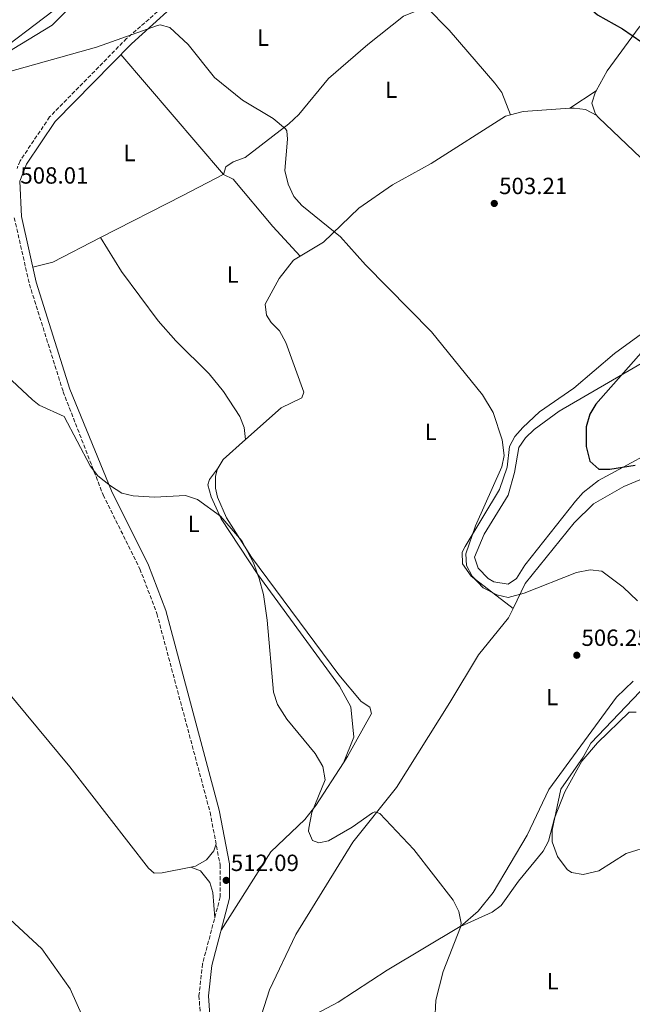
# Model space of a CAD drawing. Units: metres. Extents: x 598281 to 601762, y 4652781 to 4655152.
# Drawn here: x 600027 to 600289, y 4653276 to 4653698 of the extents above; entities that cross this region are included whole.
import ezdxf
from ezdxf.enums import TextEntityAlignment as Align

# ---------------------------------------------------------------- set-up
doc = ezdxf.new("R2010")
doc.units = ezdxf.units.M
doc.header["$MEASUREMENT"] = 0
doc.linetypes.add('DGN Style 3', pattern=[2.435890702152634, 1.739921930109024, -0.6959687720436097])
for name, color, linetype, lineweight in [('Camino', 7, 'DGN Style 3', 0), ('Cota de punto acotado terreno', 7, 'Continuous', 0), ('Curva de nivel directora', 30, 'Continuous', 30), ('Curva de nivel intermedia', 30, 'Continuous', 0), ('Etiqueta de uso rústico', 92, 'Continuous', 0), ('Línea de cambio de uso (parcela vista)', 92, 'Continuous', 0), ('Margen derecho', 7, 'Continuous', 0), ('Punto acotado terreno (símbolo)', 7, 'Continuous', 0)]:
    doc.layers.add(name, color=color, linetype=linetype, lineweight=lineweight)
doc.styles.add('Style-Arial', font='arial.ttf')

# ---------------------------------------------------------------- blocks, each defined once
blk = doc.blocks.new('5PATER')
at = {"layer": 'Punto acotado terreno (símbolo)', "linetype": 'Continuous', "lineweight": 0}
h = blk.add_hatch(color=51, dxfattribs=at)
edge = h.paths.add_edge_path()
edge.add_ellipse((0, 0), major_axis=(-0.1095731443231308, -0.1110710700762829), ratio=0.9994222409660317, start_angle=0, end_angle=360)

msp = doc.modelspace()

# ---------------------------------------------------------------- linework, layer by layer
at = {"layer": 'Camino', "color": 7, "linetype": 'DGN Style 3', "lineweight": 0}
for points in [[(600098.4299999992, 4653712.940000001, 503.9400000000024), (600088.0399999979, 4653702.680000001, 504.320000000007), (600072.9300000003, 4653689.580000003, 504.9400000000024), (600039.9799999993, 4653656.020000001, 506.3800000000047), (600027.3099999981, 4653637.210000002, 507.4299999999931), (600026.0199999984, 4653633.91, 507.5800000000017)], [(600024.8599999984, 4653612.920000002, 508.1999999999972), (600031.3200000002, 4653584.480000001, 508.5899999999965), (600045.7600000016, 4653538.480000001, 509.0099999999948), (600062.8899999999, 4653494.280000003, 509.5500000000029), (600078.61, 4653462.670000004, 510.0599999999977), (600085.8799999988, 4653443.570000002, 510.2899999999936), (600108.6499999985, 4653358.510000004, 511.6100000000007), (600112.949999999, 4653336.100000001, 511.8800000000047), (600113.0300000017, 4653322.320000002, 512.1900000000024), (600105.440000001, 4653293.710000001, 512.7599999999948), (600103.8999999987, 4653280.080000003, 512.7200000000012), (600106.9200000007, 4653235.660000001, 513.6300000000047)]]:
    msp.add_polyline3d(points, dxfattribs=at)
at = {"layer": 'Curva de nivel directora', "color": 30, "linetype": 'Continuous', "lineweight": 30, "elevation": 500.0000000000003, "flags": 128}
for points in [[(600254.2199999992, 4653736.17), (600259.369999999, 4653718.210000002), (600266.2099999987, 4653707.080000001), (600274.5500000003, 4653699.7), (600285.1899999998, 4653693.790000001), (600293.4299999987, 4653688.039999999)], [(600303.9099999995, 4653567.230000001), (600273.7199999989, 4653533.15), (600271.1699999986, 4653528.860000002), (600269.5799999993, 4653523.380000004), (600269.5799999993, 4653514.960000004), (600271.24, 4653508.720000002), (600275.0099999986, 4653505.330000001), (600279.8099999997, 4653505.270000001), (600290.5999999989, 4653507.039999999)]]:
    msp.add_lwpolyline(points, dxfattribs=at)
at = {"layer": 'Curva de nivel intermedia', "color": 30, "linetype": 'Continuous', "lineweight": 0, "flags": 128}
for points, elevation in [([(600022.4199999997, 4653675.38), (600060.1000000003, 4653685.859999998), (600086.0900000011, 4653695.199999998), (600087.3300000017, 4653695.440000001), (600091.5000000002, 4653694.289999999), (600099.2800000008, 4653687), (600110.5599999996, 4653672.970000001), (600122.5800000004, 4653663.15), (600135.6300000016, 4653655.390000001), (600140.9900000016, 4653650.890000001), (600141.5000000012, 4653650.01), (600141.8000000007, 4653646.470000001), (600140.6100000016, 4653633.119999999), (600142.0700000012, 4653627.260000001), (600144.5600000012, 4653621.949999999), (600147.9000000005, 4653618.190000001), (600164.480000001, 4653604.699999998), (600175.200000001, 4653592.710000001), (600203.4500000015, 4653564.029999999)], 505), ([(599993.15, 4653571.73), (600032.6100000021, 4653535.01), (600035.52, 4653532.689999999), (600046.1900000009, 4653527.84), (600057.3300000011, 4653506.76), (600060.5499999997, 4653502.460000001), (600066.0599999994, 4653498.160000001), (600070.8499999995, 4653495.119999998), (600075.7100000009, 4653493.9), (600084.9100000008, 4653493.310000001), (600098.0700000017, 4653494.090000001), (600103.2300000006, 4653492.350000001), (600113.100000001, 4653485.190000001), (600122.3200000012, 4653474.630000001), (600127.2100000017, 4653465.270000001), (600129.6799999994, 4653458.48), (600131.53, 4653451.720000001), (600133.1200000015, 4653440.789999999), (600135.7500000001, 4653409.970000001), (600137.5800000007, 4653404.649999999), (600141.5800000017, 4653398.430000001), (600153.6699999995, 4653383.680000001), (600156.9200000018, 4653378.179999999), (600157.9299999998, 4653372.430000001), (600152.1500000019, 4653358.46), (600150.870000001, 4653351.759999999), (600150.850000001, 4653350.46), (600152.4800000006, 4653346.510000001), (600155.1500000014, 4653345.519999998), (600159.4100000017, 4653346.380000001), (600169.4200000009, 4653352.09), (600178.1700000016, 4653358.25), (600179.2100000009, 4653358.769999999), (600181.2899999997, 4653358.010000001), (600195.8400000007, 4653342.59), (600212.6700000016, 4653320.929999999), (600215.1200000013, 4653316.140000001), (600216.1600000008, 4653311.140000001), (600215.8800000013, 4653309.409999998), (600208.370000001, 4653290.390000001), (600205.2500000009, 4653278.17), (600204.8399999995, 4653269.359999998)], 510), ([(600203.4500000015, 4653564.029999999), (600225.3300000017, 4653537.100000001), (600229.810000001, 4653529.609999999), (600233.7200000003, 4653517.899999999), (600234.5300000017, 4653511.220000001), (600233.5100000004, 4653506.319999999), (600222.2100000014, 4653481.12), (600218.1100000021, 4653469.15), (600218.3800000002, 4653464.159999999), (600220.9100000005, 4653459.539999999), (600225.5300000006, 4653454.609999998), (600231.4300000014, 4653451.59), (600236.320000002, 4653450.429999999), (600243.1000000014, 4653452.330000001), (600265.4900000012, 4653461.05), (600271.4300000002, 4653462.230000001), (600276.4000000011, 4653461.680000001), (600285.4900000015, 4653454.850000001), (600291.6500000017, 4653448.939999999)], 505), ([(600292.8000000007, 4653410.159999999), (600271.62, 4653388.029999999), (600268.3700000001, 4653382.079999999), (600258.7800000012, 4653368.429999999), (600255.14, 4653350.889999999), (600255.110000001, 4653345.889999999), (600257.3900000008, 4653339.55), (600261.5199999993, 4653333.980000001), (600263.360000001, 4653332.699999999), (600268.3600000012, 4653331.959999999), (600275.1100000015, 4653333.529999998), (600286.8100000003, 4653340.849999999), (600297.7300000014, 4653344.26)], 505), ([(600016.9800000016, 4653318.15), (600036.5800000018, 4653300.05), (600048.7300000022, 4653283.020000001), (600062.6200000016, 4653252)], 515.0000000000001)]:
    msp.add_lwpolyline(points, dxfattribs=dict(at, elevation=elevation))
at = {"layer": 'Línea de cambio de uso (parcela vista)', "color": 92, "linetype": 'Continuous', "lineweight": 0, "extrusion": (-0.01152201205034884, 0.01349571364746453, 0.9998425420792303), "elevation": 56395.81063430919, "flags": 128}
msp.add_lwpolyline([(600036.5004711675, 4653345.444463148), (600080.3471677242, 4653294.094986685)], dxfattribs=at)
at = {"layer": 'Línea de cambio de uso (parcela vista)', "color": 92, "linetype": 'Continuous', "lineweight": 0, "extrusion": (0.06503292518276534, 0.04335509054284233, 0.9969408481781629), "elevation": 241297.4361992824, "flags": 128}
msp.add_lwpolyline([(3539119.459755067, -3071363.413778778), (3539119.459755067, -3071376.96039467)], dxfattribs=at)
at = {"layer": 'Línea de cambio de uso (parcela vista)', "color": 92, "linetype": 'Continuous', "lineweight": 0, "extrusion": (0.0643974078065092, 0.04326700643581245, 0.996985927695013), "elevation": 240506.0601975528, "flags": 128}
msp.add_lwpolyline([(3528008.184265902, -3084195.603838642), (3528008.184265902, -3084195.611572335)], dxfattribs=at)
at = {"layer": 'Línea de cambio de uso (parcela vista)', "color": 92, "linetype": 'Continuous', "lineweight": 0, "extrusion": (-0.004730372904932724, 0.2170010095505767, 0.9761599179572018), "elevation": 1007499.714265879, "flags": 128}
msp.add_lwpolyline([(-701540.4135896935, -4528758.063364219), (-701520.4015655549, -4528757.091710173), (-701515.0111397286, -4528755.759314011)], dxfattribs=at)
at = {"layer": 'Línea de cambio de uso (parcela vista)', "color": 92, "linetype": 'Continuous', "lineweight": 0, "extrusion": (0.06275778335464252, 0.04183852284097872, 0.9971514421766119), "elevation": 232874.2693298107, "flags": 128}
msp.add_lwpolyline([(3539113.112259749, -3072020.853944895), (3539113.112259749, -3072020.861899768)], dxfattribs=at)
at = {"layer": 'Línea de cambio de uso (parcela vista)', "color": 92, "linetype": 'Continuous', "lineweight": 0, "elevation": 502.8000000000029, "flags": 128}
msp.add_lwpolyline([(600237.29, 4653656.91), (600237.2892000005, 4653656.9122)], dxfattribs=at)
at = {"layer": 'Línea de cambio de uso (parcela vista)', "color": 92, "linetype": 'Continuous', "lineweight": 0, "extrusion": (-0.3588586587423995, 0.7347062737259804, 0.5756971029919214), "elevation": 3203987.416471516, "flags": 128}
msp.add_lwpolyline([(-2581630.284194753, -2255232.099621263), (-2581610.747853285, -2255231.48946772), (-2581571.27750403, -2255230.199816667)], dxfattribs=at)
at = {"layer": 'Línea de cambio de uso (parcela vista)', "color": 92, "linetype": 'Continuous', "lineweight": 0, "extrusion": (0.08697181967587034, 0.2551624609175357, 0.9629787230883011), "elevation": 1240112.654815348, "flags": 128}
msp.add_lwpolyline([(933342.8136001519, -4428026.043351485), (933342.8136001518, -4428025.96062942)], dxfattribs=at)
at = {"layer": 'Línea de cambio de uso (parcela vista)', "color": 92, "linetype": 'Continuous', "lineweight": 0, "extrusion": (-0.01181800518324847, 0.01384289719808207, 0.9998343407538332), "elevation": 57833.84103138806, "flags": 128}
msp.add_lwpolyline([(600078.4232251416, 4653276.692585899), (600078.4874419317, 4653276.617378693)], dxfattribs=at)
at = {"layer": 'Línea de cambio de uso (parcela vista)', "color": 92, "linetype": 'Continuous', "lineweight": 0, "extrusion": (-0.03422014200303521, 0.1249682582591465, 0.9915704293235894), "elevation": 561522.2574962168, "flags": 128}
msp.add_lwpolyline([(-1807808.778964723, -4293323.776858805), (-1807786.224077909, -4293319.026488181), (-1807777.463219309, -4293319.103667232)], dxfattribs=at)
at = {"layer": 'Línea de cambio de uso (parcela vista)', "color": 92, "linetype": 'Continuous', "lineweight": 0, "extrusion": (-0.0143618639358958, -0.03568256810785815, 0.9992599717778727), "elevation": -174154.9441572866, "flags": 128}
msp.add_lwpolyline([(-1180722.140102909, 4537588.242408834), (-1180722.140102909, 4537588.268406911)], dxfattribs=at)
at = {"layer": 'Línea de cambio de uso (parcela vista)', "color": 92, "linetype": 'Continuous', "lineweight": 0}
for points in [[(600002.04, 4653674.689999999, 504.3099999999977), (600010.5300000003, 4653678.380000001, 503.5299999999989), (600014.7300000006, 4653681.130000001, 503.3999999999942), (600041.5499999998, 4653701.359999999, 502.3999999999942), (600055.2400000002, 4653712.779999999, 502.1300000000047), (600069.0899999999, 4653727.300000001, 501.5399999999936), (600079.2999999998, 4653730.369999999, 501.75), (600086.1100000005, 4653734.92, 501.4799999999959), (600096.7999999998, 4653744.91, 501.0200000000041), (600107.4800000006, 4653756.720000001, 500.8099999999977), (600127.3600000005, 4653784.550000001, 499.1100000000006), (600131.3300000001, 4653787.59, 498.9700000000012), (600145.54, 4653795.350000001, 498.6399999999995), (600148.9699999997, 4653798.980000001, 498.75), (600152.7699999996, 4653809.609999999, 498.4400000000023), (600152.6500000004, 4653814.699999999, 498.2200000000012), (600151.8300000001, 4653819.600000001, 497.5200000000041), (600137.4500000002, 4653830.27, 496.6399999999995), (600127.9100000003, 4653836.52, 496.679999999993), (600124.6799999997, 4653840.380000001, 496.6999999999971), (600123.6500000004, 4653842.58, 496.7200000000012), (600123.8499999996, 4653847.550000001, 496.7200000000012), (600133.2599999999, 4653859.680000001, 495.6900000000023)], [(600004.25, 4653669.24, 504.5800000000018), (600023.9400000004, 4653684.91, 504.3899999999995), (600041.0199999996, 4653695.359999999, 504.0899999999965), (600069.2300000006, 4653723.480000001, 502.8500000000058), (600073.6200000001, 4653725.57, 502.679999999993), (600077.3799999999, 4653726.289999999, 502.6199999999953), (600086.3399999999, 4653732.869999999, 502.5), (600094.3499999996, 4653736.130000001, 502.5299999999989), (600114.5800000001, 4653762.949999999, 501.6199999999953), (600126.0199999996, 4653779.359999999, 501.3600000000006), (600130.3200000003, 4653784.189999999, 501.2100000000065), (600136.6799999997, 4653788.74, 501.0099999999948), (600141.4400000004, 4653790.49, 500.929999999993), (600144.9000000004, 4653789.430000001, 500.9499999999971), (600149.3700000001, 4653784.779999999, 501.2200000000012)], [(600273.8735999997, 4653667.205700001, 501.241399999999), (600278.6900000004, 4653675.730000001, 500.8399999999965), (600292.2800000003, 4653694.439999999, 500.0599999999977), (600301.3600000005, 4653703.08, 499.8699999999953), (600317.6500000004, 4653714.680000001, 499.4600000000065), (600326.2199999997, 4653721.75, 499.1100000000006), (600334.5599999996, 4653730.029999999, 498.429999999993), (600337.2599999999, 4653734.220000001, 498), (600338.3099999996, 4653736.609999999, 497.8899999999995), (600338.8700000001, 4653741.609999999, 497.9700000000012), (600336.6699999999, 4653752.439999999, 498.0200000000041), (600335.7100000001, 4653760.890000001, 497.4600000000065)], [(600200.5281999996, 4653702.858899999, 502.8101000000024), (600191.5199999996, 4653699.100000001, 503.2599999999948), (600176.1799999997, 4653687.08, 503.5200000000041), (600159.3099999996, 4653672.480000001, 503.8500000000058), (600146.6200000001, 4653657.039999999, 504.570000000007), (600142.4199999999, 4653653.050000001, 504.820000000007), (600123.6500000004, 4653638.619999999, 505.2100000000065), (600118.5099999999, 4653636.880000001, 504.9600000000065), (600115.4600000001, 4653634.640000001, 505.3600000000006), (600114.3558, 4653631.415200001, 506.3176999999997)], [(600237.2892000005, 4653656.9122, 502.8000000000029), (600233.6100000005, 4653666.449999999, 502.7700000000041), (600230.5700000003, 4653670.439999999, 502.7200000000012), (600211.0499999998, 4653693.16, 502.6499999999942), (600201.1299999999, 4653703.109999999, 502.7799999999989), (600200.5281999996, 4653702.858899999, 502.8101000000024)], [(600324.4897999996, 4653600.6492, 500.7399000000005), (600302, 4653629.980000001, 501.570000000007), (600274.9000000004, 4653655.850000001, 501.8699999999953), (600273.7100000001, 4653657.189999999, 501.8300000000018), (600272.0999999996, 4653661.960000001, 501.5899999999965), (600273.6500000004, 4653666.810000001, 501.2599999999948), (600273.8735999997, 4653667.205700001, 501.241399999999)], [(600274.2400000002, 4653656.59, 501.8500000000058), (600269.3399999999, 4653659.199999999, 502.1999999999971), (600264.4500000002, 4653659.84, 502.2799999999989), (600262.6365999999, 4653659.714400001, 502.2991000000038)], [(600237.2892000005, 4653656.9122, 502.7991999999941), (600235.0499999998, 4653656.32, 502.9199999999983), (600203.3700000001, 4653636.119999999, 503.1699999999983), (600186.6900000004, 4653626.939999999, 503.75), (600172.3399999999, 4653616.930000001, 504.2700000000041), (600157.2699999996, 4653602.460000001, 505.6900000000023), (600144.3399999999, 4653594.75, 505.8999999999942), (600138.1900000004, 4653586.859999999, 506.320000000007), (600132.1900000004, 4653575.91, 506.6399999999995), (600132.8600000005, 4653571.16, 506.6499999999942), (600134.8700000001, 4653568.100000001, 506.679999999993), (600138.3600000005, 4653564.5, 506.8500000000058), (600141.1100000005, 4653559.529999999, 507.070000000007), (600148.8499999996, 4653538.27, 507.6100000000006), (600147.9100000003, 4653535.800000001, 507.75), (600139.1200000001, 4653531.539999999, 508.3899999999995), (600123.8803000003, 4653518.069700001, 508.9468999999954)], [(600147.2000000002, 4653596.460000001, 505.8600000000006), (600135.5300000003, 4653609.16, 506.25), (600118.5800000001, 4653629.439999999, 506.3500000000058), (600114.3700000001, 4653631.359999999, 506.3399999999965), (600114.3300999999, 4653631.3398, 506.3411000000052)], [(600123.8803000003, 4653518.069700001, 508.9499999999971), (600123.2100000001, 4653523.220000001, 508.8000000000029), (600121.4400000004, 4653527.859999999, 508.570000000007), (600114.3700000001, 4653538.550000001, 508.3899999999995), (600108.2300000006, 4653546.140000001, 508.3699999999953), (600093.9800000006, 4653560.180000001, 508.070000000007), (600086.3799999999, 4653568.859999999, 508.1900000000023), (600070.6799999997, 4653589.84, 508.0800000000018), (600061.79, 4653604.460000001, 507.8899999999995)], [(600324.4897999996, 4653600.6492, 500.7400999999954), (600324, 4653591.980000001, 501.1999999999971), (600320.5300000003, 4653586.980000001, 501.4100000000035), (600317.0099999999, 4653583.52, 501.5299999999989), (600299.6699999999, 4653567.779999999, 501.9600000000065), (600281.8399999999, 4653554.800000001, 503.2599999999948), (600264.3799999999, 4653539.99, 503.6699999999983), (600249.6699999999, 4653529.92, 504.1600000000035), (600242.4699999997, 4653523.119999999, 504.4900000000052), (600239.1799999997, 4653519.300000001, 504.6100000000006), (600236.7599999999, 4653514.99, 504.6999999999971), (600235.8300000001, 4653506.15, 504.6999999999971), (600232.5899999999, 4653496.680000001, 504.8999999999942), (600217.8399999999, 4653472.289999999, 504.8999999999942), (600216.6399999997, 4653469.859999999, 504.929999999993), (600216.7000000002, 4653464.84, 505.1900000000023), (600220.3799999999, 4653459.52, 505.2200000000012), (600238.4100000003, 4653445.74, 505.0200000000041)], [(600300.2999999998, 4653554.710000001, 498.820000000007), (600258.0499999998, 4653530.17, 501.3399999999965), (600247.3200000003, 4653522.289999999, 501.6900000000023), (600243.6500000004, 4653518.779999999, 501.6999999999971), (600240.8200000003, 4653514.65, 501.6900000000023), (600239.0300000003, 4653503.850000001, 502.1999999999971), (600236.2100000001, 4653494.26, 502.4499999999971), (600226.0300000003, 4653477.460000001, 503.1699999999983), (600221.9100000003, 4653467.630000001, 503.1300000000047), (600223.3799999999, 4653462.949999999, 503.0099999999948), (600227.7100000001, 4653458.529999999, 503.070000000007), (600230.1699999999, 4653457.119999999, 503.1300000000047), (600236.2000000002, 4653456.130000001, 503.1300000000047), (600239.7699999996, 4653458.480000001, 503.1100000000006), (600243.4500000002, 4653464.27, 502.7799999999989), (600265.04, 4653491.58, 500.6199999999953), (600268.3899999997, 4653495.310000001, 500.25), (600275, 4653500.449999999, 499.6300000000047), (600308.1299999999, 4653518.49, 497.7599999999948)], [(600123.8803000003, 4653518.069700001, 508.9468999999954), (600114.2199999997, 4653509.529999999, 509.3000000000029), (600111.6600000003, 4653505.140000001, 509.2100000000065), (600110.9500000002, 4653502.189999999, 509.1699999999983), (600110.9800000006, 4653497.189999999, 509.1699999999983), (600111.8899999997, 4653493.380000001, 509.1999999999971), (600115.6399999997, 4653484.539999999, 509.3999999999942), (600126.4000000004, 4653467.680000001, 509.4700000000012), (600163.7300000006, 4653417.350000001, 508.7700000000041), (600173.2699999996, 4653405.980000001, 508.5599999999977), (600177.0300000003, 4653403.550000001, 508.25), (600177.7599999999, 4653400.850000001, 508.2100000000065), (600167.5199999996, 4653382.369999999, 509.3000000000029), (600165.7997000003, 4653379.7141, 509.4710999999952)], [(600238.4100000003, 4653445.74, 505.021900000007), (600243.5599999996, 4653456.380000001, 504.5299999999989), (600264.5, 4653482.33, 503.8399999999965), (600272.7699999996, 4653490.449999999, 503.4799999999959), (600285.8200000003, 4653497.850000001, 502.8699999999953), (600315.8600000005, 4653510.529999999, 501.570000000007)], [(600100.4800000006, 4653335.059800001, 513.0350000000036), (600088.2199999997, 4653332.58, 513.1900000000023), (600084.7400000002, 4653332.470000001, 513.1900000000023), (600082.2699999996, 4653334.630000001, 513.1999999999971), (600048.6200000001, 4653377.939999999, 513.7400000000052), (600020.9100000003, 4653411.34, 513.6199999999953), (599974.9699999997, 4653470.779999999, 512.2200000000012), (599958.8799999999, 4653489.92, 512.0899999999965), (599944.8399999999, 4653505.380000001, 512.8600000000006)], [(600165.7997000003, 4653379.7141, 509.4710000000051), (600170.1900000004, 4653390.640000001, 509.9199999999983), (600168.9699999997, 4653403.680000001, 509.9799999999959), (600164.1299999999, 4653412.449999999, 509.9100000000035), (600129.0499999998, 4653460.310000001, 509.8600000000006), (600113.4100000003, 4653484.08, 509.7899999999936), (600109.0599999996, 4653493.539999999, 509.75), (600107.7199999997, 4653498.689999999, 509.4400000000023), (600108.4000000004, 4653500.890000001, 509.320000000007), (600111.8700000001, 4653505.51, 509.2100000000065)], [(600126.6492999997, 4653256.9792, 513.1499999999943), (600126.0899999999, 4653257.66, 513.1499999999943), (600134.0499999998, 4653282.560000001, 512.6999999999971), (600145.3099999996, 4653306.17, 511.820000000007), (600169.7100000001, 4653345.730000001, 510.4499999999971), (600188.4500000002, 4653369.119999999, 509.1300000000047), (600211.2300000006, 4653405.480000001, 507.75), (600223.4900000002, 4653425.83, 506.429999999993), (600236.4400000004, 4653441.67, 505.2100000000065), (600238.4100000003, 4653445.74, 505.021900000007)], [(600289.8300000001, 4653414.689999999, 505.1199999999953), (600282.5899999999, 4653407.75, 505.4799999999959), (600253.6100000005, 4653368.26, 506.7400000000052), (600244.3799999999, 4653348.800000001, 508.0599999999977), (600229.8899999997, 4653324.26, 509.1499999999942), (600223.3499999996, 4653316.17, 509.4600000000065), (600215.9197000006, 4653309.7304, 510.0783999999985)], [(600215.9197000006, 4653309.7304, 510.070000000007), (600229.3700000001, 4653315.789999999, 508.1000000000058), (600233.2599999999, 4653318.689999999, 507.6399999999995), (600240.7000000002, 4653329.060000001, 507.0299999999989), (600251.2800000003, 4653341.84, 504.929999999993), (600253.5099999999, 4653346.189999999, 504.6100000000006), (600256.0300000003, 4653356.039999999, 504.0899999999965), (600260.5599999996, 4653367.310000001, 503.6000000000058), (600267.7800000003, 4653380.460000001, 503.0399999999936), (600274.5599999996, 4653388.17, 502.6999999999971), (600288.1100000005, 4653401.41, 502.3300000000018), (600291.0800000001, 4653401.4, 502.2299999999959)], [(600165.7997000003, 4653379.7141, 509.4710999999952), (600153.9500000002, 4653361.42, 510.6499999999942), (600149.2400000002, 4653355.470000001, 510.9900000000052), (600134.6600000003, 4653341.67, 511.6900000000023), (600113.3899999997, 4653308.029999999, 512.4600000000064)], [(600111.2400000002, 4653345.039999999, 511.7700000000041), (600110.2400000002, 4653342.029999999, 512.4400000000023), (600107.1299999999, 4653338.15, 512.8899999999994), (600102.4600000001, 4653335.460000001, 513.0099999999948), (600100.4800000006, 4653335.059800001, 513.0350000000036)], [(600100.4800000006, 4653335.059800001, 513.029999999999), (600104.5499999998, 4653333.460000001, 513.029999999999), (600108.5499999998, 4653328.49, 512.8800000000047), (600109.8700000001, 4653324.15, 512.7299999999959), (600110.6600000003, 4653313.390000001, 512.3699999999953)], [(600215.9197000006, 4653309.7304, 510.0783999999985), (600215.7800000003, 4653309.609999999, 510.0899999999965), (600184.4000000004, 4653291.029999999, 511.6300000000047), (600163.5099999999, 4653277.300000001, 512.25), (600136.2000000002, 4653262.84, 512.9499999999971), (600128.2300000006, 4653256.220000001, 513.1300000000047), (600127.3700000001, 4653256.100000001, 513.1499999999943), (600126.6492999997, 4653256.9792, 513.1499999999943)]]:
    msp.add_polyline3d(points, dxfattribs=at)
at = {"layer": 'Margen derecho', "color": 7, "linetype": 'Continuous', "lineweight": 0}
msp.add_polyline3d([(600100.9200000014, 4653710.800000003, 503.9400000000024), (600075.0300000014, 4653687.350000003, 504.9400000000024), (600042.3599999998, 4653654.080000003, 506.3800000000047), (600030.0399999995, 4653635.780000002, 507.4299999999931), (600027.2399999987, 4653628.59, 507.5800000000017), (600027.8899999993, 4653613.390000001, 508.1999999999972), (600034.2800000019, 4653585.270000001, 508.5899999999965), (600048.6499999973, 4653539.5, 509.0099999999948), (600066.4899999985, 4653496.070000002, 509.5500000000029), (600082.289999999, 4653464.280000002, 510.0599999999977), (600089.7099999998, 4653444.81, 510.2899999999936), (600112.569999999, 4653359.410000003, 511.6100000000007), (600116.9600000011, 4653336.489999998, 511.8800000000047), (600117.0399999993, 4653321.81, 512.1900000000024), (600109.3900000006, 4653292.960000002, 512.7599999999948), (600107.9299999988, 4653279.989999999, 512.7200000000012), (600110.9100000005, 4653236.230000001, 513.6300000000047)], dxfattribs=at)

# ---------------------------------------------------------------- block references
at = {"layer": 'Punto acotado terreno (símbolo)', "color": 7, "linetype": 'Continuous', "lineweight": 0, "xscale": 10, "yscale": 10, "zscale": 10}
for p in [(600230.3200000006, 4653619.010000003, 503.2100000000065), (600265.640000001, 4653425.710000002, 506.2500000000005), (600115.5599999975, 4653329.4, 512.089999999997)]:
    msp.add_blockref('5PATER', p, dxfattribs=at)

# ---------------------------------------------------------------- texts
at = {"layer": 'Cota de punto acotado terreno', "color": 7, "linetype": 'Continuous', "lineweight": 0, "style": 'Style-Arial'}
for s, p in [('508.01', (600027.4400000004, 4653627.489999998, 508.0099999999948)), ('503.21', (600232.3999999977, 4653623.010000001, 503.2100000000065)), ('506.25', (600267.6299999983, 4653429.71, 506.25)), ('512.09', (600117.5399999979, 4653333.399999999, 512.0899999999965))]:
    msp.add_text(s, height=7.000000000000002, dxfattribs=at).set_placement(p)
at = {"layer": 'Etiqueta de uso rústico', "color": 92, "linetype": 'Continuous', "lineweight": 0, "style": 'Style-Arial'}
for p in [(600131.3214203792, 4653689.94001, 504.2299999999959), (600186.1514203805, 4653667.66001, 503.1000000000058), (600074.2014203769, 4653640.60001, 506.5500000000029), (600118.3314203805, 4653588.650009998, 506.8099999999977), (600203.1014203797, 4653521.270009998, 505.4600000000065), (600101.6414203783, 4653481.970009997, 509.9400000000023), (600255.1014203813, 4653407.82001, 506.9499999999971), (600255.3014203801, 4653286.220009997, 508.6199999999953)]:
    msp.add_text('L', height=7.000000000000002, dxfattribs=at).set_placement(p, align=Align.MIDDLE_CENTER)

doc.saveas('drawing.dxf')
